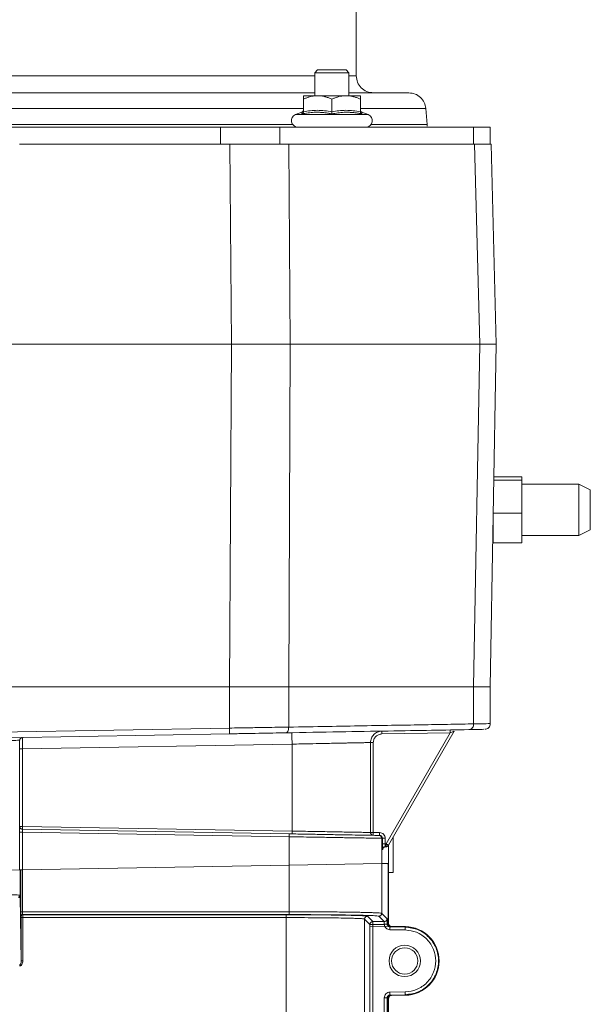
# Model space of a CAD drawing. Units: millimetres. Extents: x 6271 to 7872, y 4917 to 6341.
# Drawn here: x 6482 to 6582, y 5257 to 5430 of the extents above; entities that cross this region are included whole.
import ezdxf

# ---------------------------------------------------------------- set-up
doc = ezdxf.new("R2010")
doc.units = ezdxf.units.MM

msp = doc.modelspace()

# ---------------------------------------------------------------- linework, layer by layer
at = {"color": 7, "linetype": 'Continuous', "lineweight": 15}
for p, q in [((6540.53, 5420.04), (6540.53, 5487.89)), ((6533.76, 5421.05), (6533.26, 5420.54)), ((6533.26, 5420.55), (6533.26, 5416.55)), ((6539.26, 5420.54), (6538.76, 5421.05)), ((6539.26, 5416.55), (6539.26, 5420.55)), ((6531.26, 5416.55), (6533.76, 5416.55)), ((6531.26, 5413.73), (6531.26, 5415.95)), ((6538.76, 5416.55), (6533.76, 5416.55)), ((6536.26, 5413.73), (6536.26, 5415.95)), ((6541.26, 5416.55), (6538.76, 5416.55)), ((6541.26, 5413.73), (6541.26, 5415.95)), ((6531.02, 5413.65), (6529.91, 5413.25)), ((6542.61, 5413.25), (6541.5, 5413.65)), ((6541.5, 5413.65), (6541.5, 5413.65)), ((6552.99, 5411.5), (6552.75, 5414.31)), ((6516.74, 5411.05), (6431.33, 5411.05)), ((6527.16, 5411.05), (6516.74, 5411.05)), ((6561.11, 5411.05), (6527.16, 5411.05)), ((6552.95, 5411.22), (6552.99, 5411.5)), ((6564.03, 5411.05), (6561.11, 5411.05)), ((6564.03, 5411.05), (6564.03, 5408.05)), ((6481.53, 5408.05), (6516.74, 5408.05)), ((6516.74, 5408.05), (6527.16, 5408.05)), ((6527.16, 5408.05), (6528.73, 5408.05)), ((6528.73, 5408.05), (6561.24, 5408.05)), ((6564.16, 5408.05), (6565.08, 5373.05)), ((6480.03, 5373.05), (6518.64, 5373.05)), ((6518.64, 5373.05), (6518.64, 5373.05)), ((6562.19, 5373.05), (6528.95, 5373.05)), ((6565.08, 5373.05), (6564.03, 5313.05)), ((6565.08, 5373.05), (6565.08, 5373.05)), ((6565.08, 5373.05), (6565.08, 5373.05)), ((6564.67, 5349.24), (6569.56, 5349.24)), ((6564.68, 5349.81), (6569.56, 5349.81)), ((6569.56, 5349.24), (6569.56, 5349.81)), ((6569.56, 5343.47), (6569.56, 5349.24)), ((6579.56, 5348.55), (6569.56, 5348.55)), ((6581.56, 5347.55), (6579.55, 5348.55)), ((6569.56, 5343.47), (6564.56, 5343.47)), ((6564.56, 5343.47), (6564.56, 5338.28)), ((6569.56, 5338.28), (6569.56, 5343.47)), ((6564.53, 5341.58), (6564.56, 5341.55)), ((6569.56, 5339.55), (6579.56, 5339.55)), ((6579.55, 5339.54), (6581.56, 5340.55)), ((6564.49, 5339.18), (6564.56, 5339.18)), ((6564.56, 5338.28), (6569.56, 5338.28)), ((6474.03, 5313.05), (6518.33, 5313.05)), ((6474.03, 5313.05), (6518.33, 5313.05)), ((6528.7, 5313.05), (6518.33, 5313.05)), ((6528.7, 5313.05), (6561.11, 5313.05)), ((6561.11, 5313.05), (6528.7, 5313.05)), ((6564.03, 5313.05), (6561.11, 5313.05)), ((6564.03, 5306.6), (6564.03, 5313.05)), ((6557.71, 5305.26), (6546.18, 5285.3)), ((6478.9, 5304.13), (6518.33, 5304.82)), ((6481.53, 5280.98), (6481.53, 5303.69)), ((6543.03, 5287.54), (6543.03, 5303.29)), ((6528.79, 5287.3), (6482.02, 5288.11)), ((6547.03, 5286.78), (6547.03, 5280.55)), ((6545.63, 5285.05), (6545.74, 5285.05)), ((6476.62, 5280.89), (6481.62, 5280.98)), ((6481.62, 5280.98), (6481.75, 5280.98)), ((6481.75, 5280.98), (6482.04, 5280.99)), ((6482.04, 5280.99), (6528.79, 5281.8)), ((6528.79, 5281.8), (6545, 5282.09)), ((6545, 5282.09), (6546.09, 5282.1)), ((6546.1, 5281.1), (6546.1, 5272.41)), ((6546.21, 5282), (6546.21, 5271.59)), ((6546.21, 5280.55), (6547.03, 5280.55)), ((6481.63, 5276.35), (6481.79, 5265.07)), ((6546.1, 5271.59), (6546.1, 5272.41)), ((6549.14, 5271.05), (6542.85, 5271.16)), ((6546.1, 5271.91), (6546.06, 5271.87)), ((6549.14, 5271.06), (6546.54, 5271.11)), ((6546.1, 5257.68), (6546.1, 5258.5)), ((6546.21, 5258.5), (6546.21, 4995.52)), ((6546.54, 5258.98), (6549.14, 5259.03)), ((6546.06, 5258.22), (6546.1, 5258.18)), ((6546.1, 5257.68), (6546.1, 4995.45))]:
    msp.add_line(p, q, dxfattribs=at)
at = {"color": 8, "linetype": 'Continuous', "lineweight": 0}
for p, q in [((6529.91, 5413.25), (6542.61, 5413.25)), ((6516.74, 5411.05), (6516.74, 5408.05)), ((6527.16, 5411.05), (6527.16, 5408.05)), ((6561.11, 5411.05), (6561.11, 5408.05)), ((6518.64, 5373.05), (6518.37, 5408.05)), ((6528.95, 5373.05), (6528.73, 5408.05)), ((6562.19, 5373.05), (6561.24, 5408.05)), ((6518.33, 5313.05), (6518.64, 5373.05)), ((6528.95, 5373.05), (6528.7, 5313.05)), ((6561.11, 5313.05), (6562.19, 5373.05)), ((6518.33, 5313.05), (6518.33, 5305.82)), ((6530.17, 5313.05), (6527.78, 5313.05)), ((6528.7, 5313.05), (6528.7, 5305.99)), ((6561.11, 5313.05), (6561.11, 5306.55)), ((6518.33, 5305.82), (6474.03, 5305.05)), ((6556.98, 5304.99), (6545, 5304.79)), ((6545.75, 5285.55), (6556.98, 5304.99)), ((6543.52, 5303.29), (6543.52, 5287.54)), ((6529.28, 5303.01), (6482.02, 5302.19)), ((6482.02, 5302.19), (6482.02, 5288.61)), ((6529.28, 5287.79), (6529.28, 5303.01)), ((6482.02, 5288.61), (6529.28, 5287.79)), ((6482.02, 5287.61), (6482.02, 5280.99)), ((6482.02, 5287.61), (6528.79, 5286.8)), ((6528.79, 5286.8), (6528.79, 5281.8)), ((6543.52, 5287.54), (6544.62, 5287.52)), ((6545, 5282.09), (6545, 5286.52)), ((6545, 5286.52), (6545.11, 5286.52)), ((6545.11, 5286.52), (6545.11, 5285.55)), ((6545.6, 5286.52), (6545.6, 5285.55)), ((6545.13, 5284.55), (6545.2, 5284.55)), ((6545.6, 5285.55), (6545.75, 5285.55)), ((6481.62, 5280.98), (6481.62, 5276.56)), ((6481.75, 5273.67), (6481.75, 5280.98)), ((6482.04, 5273.67), (6482.04, 5280.99)), ((6528.79, 5281.8), (6528.79, 5273.66)), ((6545, 5273.38), (6545, 5282.09)), ((6481.62, 5276.56), (6481.62, 5276.56)), ((6481.79, 5272.84), (6481.76, 5272.87)), ((6481.79, 5265.07), (6481.79, 5272.64)), ((6528.79, 5273.66), (6482.04, 5273.67)), ((6482.06, 5273.17), (6528.78, 5273.16)), ((6482.06, 5273.17), (6482.09, 5273.14)), ((6528.25, 5273.13), (6482.09, 5273.14)), ((6528.24, 5272.63), (6482.09, 5272.64)), ((6482.09, 5272.64), (6482.09, 5265.07)), ((6528.24, 5152.25), (6528.24, 5272.63)), ((6542, 5272.38), (6542, 5152.25)), ((6542.94, 5271.44), (6542, 5272.38)), ((6543.44, 5271.94), (6542.5, 5272.88)), ((6544.5, 5272.88), (6545.44, 5271.94)), ((6545.94, 5272.44), (6545, 5273.38)), ((6542.94, 5014.78), (6542.94, 5271.44)), ((6543.44, 5271.94), (6545.44, 5271.94)), ((6543.44, 5271.44), (6543.44, 5014.78)), ((6545.46, 5271.44), (6543.44, 5271.44)), ((6545.45, 5271.48), (6545.46, 5271.44)), ((6545.95, 5271.51), (6546.05, 5271.61)), ((6545.96, 5271.48), (6545.95, 5271.51)), ((6546.21, 5271.59), (6546.1, 5271.59)), ((6549.13, 5270.47), (6546.44, 5270.51)), ((6546.54, 5271.11), (6546.45, 5271.01)), ((6546.45, 5271.01), (6549.14, 5270.97)), ((6549.14, 5270.97), (6549.14, 5271.06)), ((6545.45, 4995.59), (6545.45, 5258.58)), ((6545.95, 4995.59), (6545.95, 5258.58)), ((6546.05, 5258.48), (6545.95, 5258.58)), ((6546.1, 5258.5), (6546.21, 5258.5)), ((6546.44, 5259.58), (6549.13, 5259.63)), ((6549.14, 5259.13), (6546.45, 5259.08)), ((6546.45, 5259.08), (6546.54, 5258.98)), ((6549.14, 5259.13), (6549.14, 5259.03))]:
    msp.add_line(p, q, dxfattribs=at)
at = {"color": 7, "linetype": 'Continuous', "lineweight": 15, "flags": 128}
msp.add_lwpolyline([(6539.26, 5420.55), (6539.09, 5420.55), (6538.6, 5420.55), (6537.85, 5420.55), (6536.92, 5420.55), (6535.91, 5420.55), (6534.94, 5420.55), (6534.13, 5420.55), (6533.55, 5420.55), (6533.28, 5420.55), (6533.26, 5420.55), (6533.26, 5420.55)], dxfattribs=at)
at = {"color": 7, "linetype": 'Continuous', "lineweight": 15}
for radius in [2.75, 2.3]:
    msp.add_circle((6549.03, 5265.05), radius, dxfattribs=at)
for centre, radius, start, end in [((6530.9, 5413.99), 0.36, 289.703, 354.6798), ((6541.62, 5413.99), 0.36, 185.3505, 250.4365), ((6530.29, 5412.18), 1.13, 110, 270), ((6542.22, 5412.18), 1.13, 270, 70), ((6528.95, 5373.43), 0.388, 269.8763, 270.0412), ((6562.19, 5372.9), 0.145, 89.9326, 90.2021), ((6549.04, 5265.05), 6.02, 270.9825, 89.0174)]:
    msp.add_arc(centre, radius, start, end, dxfattribs=at)
for centre, major_axis, ratio, start_param, end_param in [((6546.09, 5281.1), (0, 1), 0.01746, 4.712999, 6.28349), ((6546.1, 5272.41), (0, 0.5), 0.017463, 3.159054, 4.7124), ((6546.06, 5271.37), (0, 0.5), 0.017463, 0.017461, 1.077877), ((6546.6, 5271.59), (0.5, -0.006), 0.999543, 3.153224, 4.313714), ((6546.55, 5271.61), (0.427, 0.26), 0.999326, 3.085795, 4.148264), ((6546.06, 5258.72), (0, 0.5), 0.017463, 2.063716, 3.124131), ((6546.6, 5258.5), (0.5, 0.006), 0.999543, 1.971916, 3.129961), ((6546.55, 5258.48), (0.427, -0.26), 0.999326, 2.134921, 3.19739), ((6546.1, 5257.68), (0, 0.5), 0.017463, 4.712378, 6.265724)]:
    msp.add_ellipse(centre, major_axis=major_axis, ratio=ratio, start_param=start_param, end_param=end_param, dxfattribs=at)
for points, knots in [([(6533.76, 5421.05), (6533.76, 5421.05), (6533.76, 5421.05), (6533.79, 5421.05), (6533.84, 5421.05), (6533.92, 5421.05), (6534.01, 5421.05), (6534.13, 5421.05), (6534.27, 5421.05), (6534.42, 5421.05), (6534.6, 5421.05), (6534.79, 5421.05), (6534.99, 5421.05), (6535.2, 5421.05), (6535.43, 5421.05), (6535.66, 5421.05), (6535.9, 5421.05), (6536.2, 5421.05), (6536.44, 5421.05), (6536.68, 5421.05), (6536.92, 5421.05), (6537.15, 5421.05), (6537.37, 5421.05), (6537.58, 5421.05), (6537.78, 5421.05), (6537.96, 5421.05), (6538.14, 5421.05), (6538.29, 5421.05), (6538.42, 5421.05), (6538.5, 5421.05), (6538.6, 5421.05), (6538.68, 5421.05), (6538.73, 5421.05), (6538.75, 5421.05), (6538.75, 5421.05), (6538.76, 5421.05), (6538.76, 5421.05), (6538.76, 5421.05)], [0, 0, 0, 0, 0.02306, 0.04612, 0.09233, 0.11539, 0.13845, 0.184661, 0.207721, 0.230781, 0.276994, 0.300054, 0.323114, 0.369325, 0.392385, 0.415445, 0.461654, 0.484714, 0.530927, 0.553987, 0.577047, 0.623259, 0.646319, 0.669379, 0.715588, 0.738647, 0.761708, 0.80792, 0.830979, 0.854039, 0.8771, 0.923311, 0.946371, 0.96943, 0.980955, 0.990473, 1, 1, 1, 1]), ([(6543.53, 5417.05), (6543.14, 5417.09), (6542.35, 5417.18), (6541.36, 5417.88), (6540.67, 5418.87), (6540.58, 5419.65), (6540.53, 5420.05)], [0, 0, 0, 0, 0.25, 0.5, 0.75, 1, 1, 1, 1]), ([(6414.81, 5417.05), (6414.95, 5417.05), (6416.63, 5417.05), (6420.43, 5417.05), (6426.2, 5417.05), (6432.5, 5417.05), (6439.16, 5417.05), (6446.07, 5417.05), (6453.11, 5417.05), (6460.13, 5417.05), (6467.11, 5417.05), (6474.03, 5417.05), (6480.96, 5417.05), (6487.94, 5417.05), (6494.96, 5417.05), (6502, 5417.05), (6508.91, 5417.05), (6515.56, 5417.05), (6521.87, 5417.05), (6527.63, 5417.05), (6531.44, 5417.05), (6533.11, 5417.05), (6533.26, 5417.05)], [0, 0, 0, 0, 0.005427, 0.062992, 0.120556, 0.177815, 0.234471, 0.290247, 0.344889, 0.39818, 0.449088, 0.5, 0.550908, 0.60182, 0.655111, 0.709753, 0.765529, 0.822185, 0.879444, 0.937008, 0.994573, 1, 1, 1, 1]), ([(6533.76, 5416.55), (6533.59, 5416.54), (6533.25, 5416.53), (6532.74, 5416.45), (6532.24, 5416.32), (6531.74, 5416.15), (6531.42, 5416.01), (6531.26, 5415.95)], [0, 0, 0, 0, 0.197025, 0.395598, 0.598305, 0.802101, 1, 1, 1, 1]), ([(6531.26, 5416.55), (6531.26, 5416.54), (6531.26, 5416.53), (6531.26, 5416.37), (6531.26, 5416.12), (6531.26, 5415.96), (6531.26, 5415.95)], [0, 0, 0, 0, 0.148154, 0.552, 0.965648, 1, 1, 1, 1]), ([(6536.26, 5415.95), (6536.08, 5416.02), (6535.73, 5416.17), (6535.17, 5416.35), (6534.61, 5416.48), (6534.13, 5416.54), (6533.85, 5416.54), (6533.76, 5416.55)], [0, 0, 0, 0, 0.220958, 0.442832, 0.668645, 0.896422, 1, 1, 1, 1]), ([(6538.76, 5416.55), (6538.59, 5416.54), (6538.25, 5416.53), (6537.74, 5416.45), (6537.24, 5416.32), (6536.74, 5416.15), (6536.42, 5416.01), (6536.26, 5415.95)], [0, 0, 0, 0, 0.1970252, 0.3955979, 0.5983045, 0.8021013, 1, 1, 1, 1]), ([(6541.26, 5415.95), (6541.08, 5416.02), (6540.73, 5416.17), (6540.17, 5416.35), (6539.61, 5416.48), (6539.13, 5416.54), (6538.85, 5416.54), (6538.76, 5416.55)], [0, 0, 0, 0, 0.220958, 0.442832, 0.668645, 0.896422, 1, 1, 1, 1]), ([(6539.26, 5417.05), (6539.96, 5417.05), (6541.96, 5417.05), (6544.52, 5417.05), (6546.94, 5417.05), (6548.58, 5417.05), (6549.58, 5417.05), (6549.7, 5417.05), (6549.76, 5417.05)], [0, 0, 0, 0, 0.100817, 0.289694, 0.474735, 0.655196, 0.827588, 1, 1, 1, 1]), ([(6541.26, 5416.55), (6541.26, 5416.54), (6541.26, 5416.53), (6541.26, 5416.37), (6541.26, 5416.12), (6541.26, 5415.96), (6541.26, 5415.95)], [0, 0, 0, 0, 0.148154, 0.552, 0.965648, 1, 1, 1, 1]), ([(6531.26, 5413.73), (6531.26, 5413.69), (6531.25, 5413.61), (6531.19, 5413.5), (6531.11, 5413.41), (6531.04, 5413.37), (6531.01, 5413.35), (6531.01, 5413.35)], [0, 0, 0, 0, 0.236184, 0.471397, 0.732465, 0.992086, 1, 1, 1, 1]), ([(6536.26, 5413.35), (6536.26, 5413.35), (6536.26, 5413.37), (6536.26, 5413.41), (6536.26, 5413.5), (6536.26, 5413.61), (6536.26, 5413.69), (6536.26, 5413.73)], [0, 0, 0, 0, 0.007914, 0.267535, 0.528603, 0.763816, 1, 1, 1, 1]), ([(6541.51, 5413.35), (6541.51, 5413.35), (6541.47, 5413.37), (6541.41, 5413.41), (6541.33, 5413.5), (6541.27, 5413.61), (6541.26, 5413.69), (6541.26, 5413.73)], [0, 0, 0, 0, 0.007914, 0.267535, 0.528603, 0.763816, 1, 1, 1, 1]), ([(6518.37, 5408.05), (6519.29, 5408.05), (6521.12, 5408.05), (6523.79, 5408.05), (6526.36, 5408.05), (6527.93, 5408.05), (6528.73, 5408.05)], [0, 0, 0, 0, 0.251515, 0.503031, 0.749207, 1, 1, 1, 1]), ([(6561.24, 5408.05), (6561.69, 5408.05), (6562.58, 5408.05), (6563.48, 5408.05), (6564.06, 5408.05), (6564.13, 5408.05), (6564.16, 5408.05)], [0, 0, 0, 0, 0.251513, 0.503027, 0.749208, 1, 1, 1, 1]), ([(6528.95, 5373.05), (6528.16, 5373.05), (6526.59, 5373.05), (6524.02, 5373.05), (6521.36, 5373.05), (6519.55, 5373.05), (6518.64, 5373.05)], [0, 0, 0, 0, 0.250002, 0.5, 0.749998, 1, 1, 1, 1]), ([(6565.08, 5373.05), (6565.05, 5373.05), (6564.97, 5373.05), (6564.4, 5373.05), (6563.51, 5373.05), (6562.63, 5373.05), (6562.19, 5373.05)], [0, 0, 0, 0, 0.250002, 0.5, 0.749998, 1, 1, 1, 1]), ([(6579.56, 5339.61), (6579.56, 5339.6), (6579.56, 5339.58), (6579.56, 5340.1), (6579.56, 5341.08), (6579.56, 5342.41), (6579.56, 5343.91), (6579.56, 5345.12), (6579.57, 5346.24), (6579.56, 5347.25), (6579.56, 5348.13), (6579.56, 5348.56), (6579.56, 5348.5), (6579.56, 5348.49)], [0, 0, 0, 0, 0.061408, 0.168781, 0.276152, 0.383523, 0.490896, 0.598268, 0.638074, 0.745445, 0.852817, 0.960188, 1, 1, 1, 1]), ([(6581.56, 5345.52), (6581.56, 5345.69), (6581.56, 5345.94), (6581.56, 5346.24), (6581.56, 5346.53), (6581.56, 5346.78), (6581.56, 5347), (6581.56, 5347.14), (6581.56, 5347.27), (6581.56, 5347.4), (6581.56, 5347.49), (6581.56, 5347.54), (6581.56, 5347.54), (6581.56, 5347.55)], [0, 0, 0, 0, 0.143194, 0.214609, 0.286025, 0.429221, 0.500636, 0.572052, 0.643467, 0.714885, 0.858075, 0.92949, 1, 1, 1, 1]), ([(6581.56, 5340.56), (6581.56, 5340.56), (6581.56, 5340.56), (6581.56, 5340.62), (6581.56, 5340.68), (6581.56, 5340.81), (6581.56, 5340.97), (6581.56, 5341.18), (6581.56, 5341.35), (6581.56, 5341.54), (6581.56, 5341.81), (6581.56, 5342.12), (6581.56, 5342.45), (6581.56, 5342.71), (6581.56, 5342.98), (6581.56, 5343.34), (6581.56, 5343.72), (6581.56, 5344.1), (6581.56, 5344.38), (6581.56, 5344.66), (6581.56, 5344.95), (6581.56, 5345.23), (6581.56, 5345.42), (6581.56, 5345.52)], [0, 0, 0, 0, 0.061552, 0.102055, 0.142559, 0.183063, 0.264277, 0.304781, 0.345285, 0.385789, 0.426293, 0.507505, 0.548008, 0.588512, 0.629017, 0.669521, 0.750729, 0.791233, 0.831738, 0.872242, 0.912745, 0.956206, 1, 1, 1, 1]), ([(6518.33, 5313.05), (6519.25, 5313.05), (6521.08, 5313.05), (6523.76, 5313.05), (6526.33, 5313.05), (6527.9, 5313.05), (6528.7, 5313.05)], [0, 0, 0, 0, 0.251519, 0.503039, 0.749208, 1, 1, 1, 1]), ([(6561.11, 5313.05), (6561.34, 5313.05), (6561.69, 5313.05), (6562.1, 5313.05), (6562.44, 5313.05), (6562.74, 5313.05), (6563.05, 5313.05), (6563.31, 5313.05), (6563.54, 5313.05), (6563.74, 5313.05), (6563.9, 5313.05), (6564.01, 5313.05), (6564.02, 5313.05), (6564.03, 5313.05)], [0, 0, 0, 0, 0.126632, 0.189957, 0.254051, 0.349029, 0.412354, 0.50811, 0.589114, 0.670199, 0.791773, 0.872857, 1, 1, 1, 1]), ([(6518.33, 5304.82), (6519.2, 5304.83), (6520.93, 5304.86), (6523.47, 5304.91), (6525.93, 5304.95), (6527.43, 5304.98), (6528.18, 5304.99)], [0, 0, 0, 0, 0.250019, 0.500011, 0.750007, 1, 1, 1, 1]), ([(6528.18, 5304.99), (6531.36, 5305.05), (6537.73, 5305.16), (6546.24, 5305.31), (6553.93, 5305.44), (6558.16, 5305.51), (6560.27, 5305.55)], [0, 0, 0, 0, 0.2500064, 0.5000086, 0.7500064, 1, 1, 1, 1]), ([(6560.27, 5305.55), (6560.69, 5305.56), (6561.54, 5305.57), (6562.41, 5305.59), (6562.72, 5305.59), (6562.87, 5305.6)], [0, 0, 0, 0, 0.33336, 0.66668, 1, 1, 1, 1]), ([(6482.02, 5304.15), (6481.96, 5304.14), (6481.83, 5304.12), (6481.67, 5304.01), (6481.56, 5303.85), (6481.54, 5303.72), (6481.53, 5303.66)], [0, 0, 0, 0, 0.250017, 0.500025, 0.750018, 1, 1, 1, 1]), ([(6544.42, 5287.02), (6544.36, 5287.02), (6544.22, 5287.03), (6543.32, 5287.04), (6541.86, 5287.07), (6539.89, 5287.1), (6537.51, 5287.14), (6534.8, 5287.19), (6531.86, 5287.24), (6529.81, 5287.28), (6528.79, 5287.3)], [0, 0, 0, 0, 0.096825, 0.225841, 0.354859, 0.48388, 0.612905, 0.741934, 0.870966, 1, 1, 1, 1]), ([(6546.21, 5282), (6546.2, 5282.47), (6546.2, 5283.21), (6546.2, 5284.35), (6546.19, 5284.9), (6546.18, 5285.25)], [0, 0, 0, 0, 0.384783, 0.608875, 1, 1, 1, 1]), ([(6546.21, 5282), (6546.21, 5282.58), (6546.2, 5283.73), (6546.19, 5284.88), (6546.18, 5285.22), (6546.18, 5285.24)], [0, 0, 0, 0, 0.4859399, 0.9718571, 1, 1, 1, 1]), ([(6546.05, 5271.61), (6546.05, 5271.57), (6546.06, 5271.49), (6546.09, 5271.41), (6546.11, 5271.37)], [0, 0, 0, 0, 0.48537, 1, 1, 1, 1]), ([(6546.11, 5258.72), (6546.09, 5258.68), (6546.06, 5258.6), (6546.05, 5258.52), (6546.05, 5258.48)], [0, 0, 0, 0, 0.485215, 1, 1, 1, 1])]:
    msp.add_open_spline(points, degree=3, knots=knots, dxfattribs=at)
at = {"color": 8, "linetype": 'Continuous', "lineweight": 0}
for points, knots in [([(6474.03, 5420.05), (6476.94, 5420.05), (6482.74, 5420.05), (6491.29, 5420.05), (6499.55, 5420.05), (6507.38, 5420.05), (6514.63, 5420.05), (6521.2, 5420.05), (6526.9, 5420.05), (6530.97, 5420.05), (6532.73, 5420.05), (6533.26, 5420.05)], [0, 0, 0, 0, 0.118696, 0.237392, 0.356087, 0.474783, 0.593479, 0.712175, 0.830871, 0.949566, 1, 1, 1, 1]), ([(6539.26, 5420.05), (6539.52, 5420.05), (6540.4, 5420.05), (6540.48, 5420.05), (6540.53, 5420.05)], [0, 0, 0, 0, 0.293707, 1, 1, 1, 1]), ([(6416.81, 5414.31), (6417.32, 5414.31), (6420.08, 5414.31), (6426.03, 5414.31), (6434.55, 5414.31), (6443.83, 5414.31), (6453.6, 5414.31), (6463.73, 5414.31), (6474.03, 5414.31), (6484.34, 5414.31), (6494.47, 5414.31), (6504.24, 5414.31), (6513.52, 5414.31), (6522.04, 5414.31), (6527.99, 5414.31), (6530.74, 5414.31), (6531.26, 5414.31)], [0, 0, 0, 0, 0.018508, 0.098757, 0.179005, 0.259254, 0.339503, 0.419751, 0.5, 0.580249, 0.660497, 0.740746, 0.820995, 0.901243, 0.981492, 1, 1, 1, 1]), ([(6531.01, 5413.35), (6531.01, 5413.39), (6531.01, 5413.48), (6531.02, 5413.57), (6531.02, 5413.63), (6531.02, 5413.66), (6531.02, 5413.65), (6531.02, 5413.65)], [0, 0, 0, 0, 0.23593, 0.471874, 0.708242, 0.946157, 1, 1, 1, 1]), ([(6536.26, 5413.35), (6536.06, 5413.39), (6535.65, 5413.48), (6535.03, 5413.57), (6534.41, 5413.63), (6533.78, 5413.66), (6533.18, 5413.65), (6532.61, 5413.61), (6532.08, 5413.54), (6531.54, 5413.46), (6531.18, 5413.39), (6531.01, 5413.35)], [0, 0, 0, 0, 0.117964, 0.235934, 0.354117, 0.473074, 0.592342, 0.693892, 0.795611, 0.897753, 1, 1, 1, 1]), ([(6531.26, 5413.73), (6531.67, 5413.8), (6532.48, 5413.94), (6533.73, 5414.01), (6535, 5413.95), (6535.84, 5413.8), (6536.26, 5413.73)], [0, 0, 0, 0, 0.245251, 0.49213, 0.745021, 1, 1, 1, 1]), ([(6536.26, 5413.73), (6536.67, 5413.8), (6537.48, 5413.94), (6538.73, 5414.01), (6540, 5413.95), (6540.84, 5413.8), (6541.26, 5413.73)], [0, 0, 0, 0, 0.245251, 0.49213, 0.745021, 1, 1, 1, 1]), ([(6541.51, 5413.35), (6541.31, 5413.39), (6540.9, 5413.48), (6540.27, 5413.57), (6539.65, 5413.63), (6539.02, 5413.66), (6538.42, 5413.65), (6537.85, 5413.61), (6537.32, 5413.54), (6536.79, 5413.46), (6536.44, 5413.39), (6536.26, 5413.35)], [0, 0, 0, 0, 0.1179638, 0.2359345, 0.3541175, 0.4730737, 0.5923416, 0.6938919, 0.7956112, 0.8977526, 1, 1, 1, 1]), ([(6541.26, 5414.31), (6541.58, 5414.31), (6543.83, 5414.31), (6546.9, 5414.31), (6550.28, 5414.31), (6552.35, 5414.31), (6552.62, 5414.31), (6552.75, 5414.31)], [0, 0, 0, 0, 0.0396013, 0.279701, 0.5198006, 0.7599003, 1, 1, 1, 1]), ([(6541.5, 5413.65), (6541.5, 5413.65), (6541.5, 5413.64), (6541.5, 5413.61), (6541.5, 5413.54), (6541.51, 5413.46), (6541.51, 5413.39), (6541.51, 5413.35)], [0, 0, 0, 0, 0.122487, 0.341081, 0.560039, 0.779905, 1, 1, 1, 1]), ([(6418.66, 5411.5), (6421.04, 5411.5), (6425.95, 5411.5), (6434.45, 5411.5), (6443.73, 5411.5), (6453.54, 5411.5), (6463.7, 5411.5), (6474.03, 5411.5), (6484.37, 5411.5), (6494.53, 5411.5), (6504.34, 5411.5), (6513.61, 5411.5), (6522.12, 5411.5), (6527.03, 5411.5), (6529.41, 5411.5)], [0, 0, 0, 0, 0.079179, 0.163338, 0.247498, 0.331657, 0.415816, 0.499975, 0.584134, 0.668294, 0.752453, 0.836612, 0.920771, 1, 1, 1, 1]), ([(6543.11, 5411.5), (6544.47, 5411.5), (6547.43, 5411.5), (6550.48, 5411.5), (6552.61, 5411.5), (6552.86, 5411.5), (6552.99, 5411.5)], [0, 0, 0, 0, 0.2203157, 0.4802105, 0.7401052, 1, 1, 1, 1]), ([(6518.33, 5305.82), (6519.45, 5305.84), (6521.56, 5305.87), (6524.41, 5305.92), (6526.76, 5305.96), (6528.09, 5305.98), (6528.7, 5305.99)], [0, 0, 0, 0, 0.307272, 0.576382, 0.8073, 1, 1, 1, 1]), ([(6528.7, 5305.99), (6528.69, 5305.85), (6528.67, 5305.55), (6528.54, 5305.23), (6528.36, 5305.03), (6528.24, 5305), (6528.18, 5304.99)], [0, 0, 0, 0, 0.279662, 0.559212, 0.779677, 1, 1, 1, 1]), ([(6561.11, 5306.55), (6559.8, 5306.53), (6557.15, 5306.48), (6552.55, 5306.4), (6547.44, 5306.31), (6541.74, 5306.22), (6535.52, 5306.11), (6530.99, 5306.03), (6528.7, 5305.99)], [0, 0, 0, 0, 0.15623, 0.316635, 0.481214, 0.649968, 0.822897, 1, 1, 1, 1]), ([(6557.71, 5305.26), (6557.7, 5305.26), (6557.7, 5305.26), (6557.65, 5305.24), (6557.59, 5305.22), (6557.46, 5305.17), (6557.25, 5305.09), (6557.08, 5305.03), (6556.98, 5304.99)], [0, 0, 0, 0, 0.093093, 0.193854, 0.305966, 0.432121, 0.703607, 1, 1, 1, 1]), ([(6560.27, 5305.55), (6560.39, 5305.57), (6560.64, 5305.61), (6560.92, 5305.88), (6561.08, 5306.21), (6561.1, 5306.44), (6561.11, 5306.55)], [0, 0, 0, 0, 0.279664, 0.559217, 0.77968, 1, 1, 1, 1]), ([(6561.11, 5306.55), (6561.56, 5306.56), (6562.46, 5306.57), (6563.36, 5306.59), (6563.93, 5306.6), (6564, 5306.6), (6564.03, 5306.6)], [0, 0, 0, 0, 0.254832, 0.506442, 0.754831, 1, 1, 1, 1]), ([(6478.69, 5303.63), (6479.14, 5303.64), (6479.99, 5303.66), (6480.89, 5303.67), (6481.44, 5303.68), (6481.5, 5303.69), (6481.53, 5303.69)], [0, 0, 0, 0, 0.27245, 0.529943, 0.772464, 1, 1, 1, 1]), ([(6482.02, 5302.19), (6482.02, 5302.45), (6482.02, 5302.97), (6482.02, 5303.63), (6482.02, 5304.04), (6482.02, 5304.09), (6482.02, 5304.11)], [0, 0, 0, 0, 0.2856396, 0.5712669, 0.8568941, 1, 1, 1, 1]), ([(6529.28, 5303.01), (6530.32, 5303.03), (6532.13, 5303.07), (6534.32, 5303.11), (6535.86, 5303.14), (6537.04, 5303.17), (6538.09, 5303.19), (6539.19, 5303.21), (6540.28, 5303.23), (6541.29, 5303.25), (6542.2, 5303.27), (6542.89, 5303.28), (6542.99, 5303.28), (6543.03, 5303.29)], [0, 0, 0, 0, 0.143723, 0.249871, 0.316853, 0.380877, 0.441942, 0.500048, 0.587124, 0.672712, 0.756814, 0.880074, 1, 1, 1, 1]), ([(6543.52, 5303.29), (6543.55, 5303.48), (6543.59, 5303.87), (6543.93, 5304.36), (6544.42, 5304.71), (6544.8, 5304.76), (6545, 5304.79)], [0, 0, 0, 0, 0.249983, 0.499975, 0.749982, 1, 1, 1, 1]), ([(6482.02, 5288.11), (6482.02, 5288.1), (6482.02, 5288.09), (6482.02, 5287.97), (6482.02, 5287.81), (6482.02, 5287.68), (6482.02, 5287.61)], [0, 0, 0, 0, 0.250046, 0.50001, 0.749969, 1, 1, 1, 1]), ([(6529.28, 5287.79), (6529.83, 5287.78), (6530.88, 5287.76), (6532.31, 5287.73), (6533.52, 5287.71), (6534.84, 5287.69), (6536.26, 5287.66), (6537.75, 5287.63), (6539.32, 5287.6), (6540.85, 5287.58), (6542.11, 5287.55), (6542.89, 5287.54), (6542.99, 5287.54), (6543.03, 5287.54)], [0, 0, 0, 0, 0.076683, 0.143943, 0.201776, 0.25018, 0.338799, 0.422166, 0.500279, 0.630211, 0.756809, 0.880072, 1, 1, 1, 1]), ([(6545, 5286.52), (6544.93, 5286.52), (6544.78, 5286.52), (6543.94, 5286.54), (6542.85, 5286.56), (6541.65, 5286.58), (6540.36, 5286.6), (6539.08, 5286.62), (6537.85, 5286.64), (6536.46, 5286.67), (6534.96, 5286.69), (6533.24, 5286.72), (6531.18, 5286.75), (6529.63, 5286.78), (6528.79, 5286.8)], [0, 0, 0, 0, 0.119774, 0.242969, 0.327071, 0.412698, 0.499849, 0.557928, 0.618974, 0.682986, 0.749963, 0.816577, 0.899927, 1, 1, 1, 1]), ([(6544.62, 5287.52), (6544.75, 5287.5), (6545.01, 5287.47), (6545.33, 5287.24), (6545.56, 5286.91), (6545.59, 5286.65), (6545.6, 5286.52)], [0, 0, 0, 0, 0.2501133, 0.5000988, 0.7500267, 1, 1, 1, 1]), ([(6545.11, 5286.52), (6545.1, 5286.58), (6545.09, 5286.71), (6544.98, 5286.87), (6544.85, 5286.96), (6544.73, 5287.01), (6544.66, 5287.02), (6544.62, 5287.02)], [0, 0, 0, 0, 0.242468, 0.498813, 0.710079, 0.845309, 1, 1, 1, 1]), ([(6545.11, 5285.55), (6545.11, 5285.42), (6545.11, 5285.15), (6545.11, 5284.82), (6545.12, 5284.59), (6545.12, 5284.56), (6545.13, 5284.55)], [0, 0, 0, 0, 0.249975, 0.499901, 0.749884, 1, 1, 1, 1]), ([(6545.2, 5284.55), (6545.2, 5284.56), (6545.2, 5284.58), (6545.2, 5284.71), (6545.21, 5284.83), (6545.21, 5284.94), (6545.21, 5285)], [0, 0, 0, 0, 0.380003, 0.586488, 0.793515, 1, 1, 1, 1]), ([(6545.6, 5285.55), (6545.6, 5285.48), (6545.6, 5285.39), (6545.6, 5285.27), (6545.61, 5285.17), (6545.61, 5285.1), (6545.62, 5285.05), (6545.62, 5285.05), (6545.63, 5285.05)], [0, 0, 0, 0, 0.242144, 0.36903, 0.499446, 0.709516, 0.844809, 1, 1, 1, 1]), ([(6476.62, 5276.64), (6477.25, 5276.64), (6478.54, 5276.64), (6480.12, 5276.62), (6481.05, 5276.6), (6481.52, 5276.58), (6481.59, 5276.57), (6481.62, 5276.56)], [0, 0, 0, 0, 0.242994, 0.499185, 0.711188, 0.846096, 1, 1, 1, 1]), ([(6481.62, 5276.56), (6481.62, 5276.56), (6481.62, 5276.55), (6481.62, 5276.51), (6481.63, 5276.44), (6481.63, 5276.38), (6481.63, 5276.35)], [0, 0, 0, 0, 0.250717, 0.499979, 0.747821, 1, 1, 1, 1]), ([(6481.76, 5272.87), (6481.76, 5272.88), (6481.76, 5272.91), (6481.75, 5273.1), (6481.75, 5273.36), (6481.75, 5273.57), (6481.75, 5273.67)], [0, 0, 0, 0, 0.250113, 0.500099, 0.750027, 1, 1, 1, 1]), ([(6481.79, 5272.64), (6481.79, 5272.67), (6481.79, 5272.72), (6481.79, 5272.79), (6481.79, 5272.83), (6481.79, 5272.84), (6481.79, 5272.84)], [0, 0, 0, 0, 0.25059, 0.499781, 0.747649, 1, 1, 1, 1]), ([(6482.04, 5273.67), (6482.04, 5273.62), (6482.04, 5273.51), (6482.05, 5273.38), (6482.05, 5273.28), (6482.05, 5273.22), (6482.06, 5273.18), (6482.06, 5273.17), (6482.06, 5273.17)], [0, 0, 0, 0, 0.199109, 0.431645, 0.561064, 0.698931, 0.845244, 1, 1, 1, 1]), ([(6482.09, 5272.64), (6482.09, 5272.7), (6482.09, 5272.81), (6482.09, 5272.94), (6482.09, 5273.03), (6482.09, 5273.09), (6482.09, 5273.13), (6482.09, 5273.14), (6482.09, 5273.14)], [0, 0, 0, 0, 0.199226, 0.431829, 0.561249, 0.699087, 0.84534, 1, 1, 1, 1]), ([(6542, 5272.38), (6541.97, 5272.39), (6541.92, 5272.41), (6541.64, 5272.44), (6541.29, 5272.46), (6540.8, 5272.48), (6540.08, 5272.51), (6539.06, 5272.53), (6537.68, 5272.56), (6535.81, 5272.59), (6533.39, 5272.61), (6530.84, 5272.63), (6529.1, 5272.63), (6528.24, 5272.63)], [0, 0, 0, 0, 0.076673, 0.143929, 0.201764, 0.250176, 0.338809, 0.422175, 0.500273, 0.630336, 0.756977, 0.880199, 1, 1, 1, 1]), ([(6542.5, 5272.88), (6542.43, 5272.9), (6542.3, 5272.93), (6541.42, 5272.98), (6540.1, 5273.02), (6538.32, 5273.06), (6536.16, 5273.09), (6533.7, 5273.11), (6531.03, 5273.13), (6529.18, 5273.13), (6528.25, 5273.13)], [0, 0, 0, 0, 0.12501, 0.250018, 0.375023, 0.500024, 0.625022, 0.750016, 0.875009, 1, 1, 1, 1]), ([(6528.78, 5273.16), (6529.8, 5273.16), (6531.85, 5273.15), (6534.79, 5273.14), (6537.5, 5273.11), (6539.88, 5273.08), (6541.85, 5273.03), (6543.31, 5272.99), (6544.27, 5272.94), (6544.42, 5272.9), (6544.5, 5272.88)], [0, 0, 0, 0, 0.124991, 0.249984, 0.374978, 0.499976, 0.624977, 0.749982, 0.87499, 1, 1, 1, 1]), ([(6528.79, 5273.66), (6529.8, 5273.66), (6531.85, 5273.65), (6534.51, 5273.64), (6536.73, 5273.62), (6538.55, 5273.6), (6540.02, 5273.58), (6541.19, 5273.56), (6542.13, 5273.54), (6542.98, 5273.51), (6543.71, 5273.49), (6544.34, 5273.46), (6544.85, 5273.42), (6544.95, 5273.4), (6545, 5273.38)], [0, 0, 0, 0, 0.119774, 0.242969, 0.327071, 0.412698, 0.499849, 0.557928, 0.618974, 0.682986, 0.749963, 0.816577, 0.899927, 1, 1, 1, 1]), ([(6545.95, 5271.51), (6545.95, 5271.64), (6545.95, 5271.88), (6545.95, 5272.18), (6545.94, 5272.4), (6545.94, 5272.43), (6545.94, 5272.44)], [0, 0, 0, 0, 0.250018, 0.499976, 0.749947, 1, 1, 1, 1]), ([(6545.44, 5271.94), (6545.44, 5271.94), (6545.44, 5271.93), (6545.45, 5271.88), (6545.45, 5271.78), (6545.45, 5271.63), (6545.45, 5271.53), (6545.45, 5271.48)], [0, 0, 0, 0, 0.154967, 0.301477, 0.567802, 0.800685, 1, 1, 1, 1]), ([(6545.45, 5271.48), (6545.53, 5271.48), (6545.67, 5271.48), (6545.84, 5271.49), (6545.93, 5271.5), (6545.95, 5271.51), (6545.95, 5271.51)], [0, 0, 0, 0, 0.279665, 0.55922, 0.779681, 1, 1, 1, 1]), ([(6545.46, 5271.44), (6545.53, 5271.45), (6545.67, 5271.46), (6545.84, 5271.47), (6545.94, 5271.48), (6545.95, 5271.48), (6545.96, 5271.48)], [0, 0, 0, 0, 0.279659, 0.559213, 0.779675, 1, 1, 1, 1]), ([(6546.44, 5270.51), (6546.31, 5270.53), (6546.07, 5270.56), (6545.75, 5270.77), (6545.52, 5271.08), (6545.48, 5271.32), (6545.46, 5271.44)], [0, 0, 0, 0, 0.250047, 0.500003, 0.749958, 1, 1, 1, 1]), ([(6546.45, 5271.01), (6546.38, 5271.02), (6546.26, 5271.04), (6546.1, 5271.14), (6545.99, 5271.3), (6545.97, 5271.42), (6545.96, 5271.48)], [0, 0, 0, 0, 0.25174, 0.502274, 0.751671, 1, 1, 1, 1]), ([(6549.13, 5259.63), (6549.8, 5259.71), (6550.84, 5259.84), (6552.08, 5260.52), (6552.93, 5261.22), (6553.62, 5262.08), (6554.26, 5263.33), (6554.58, 5265.05), (6554.26, 5266.76), (6553.62, 5268.01), (6552.93, 5268.87), (6552.08, 5269.57), (6550.84, 5270.26), (6549.8, 5270.38), (6549.13, 5270.47)], [0, 0, 0, 0, 0.119848, 0.184257, 0.25, 0.315743, 0.380152, 0.5, 0.619848, 0.684257, 0.75, 0.815743, 0.880152, 1, 1, 1, 1]), ([(6481.5, 5264.36), (6481.51, 5264.36), (6481.53, 5264.36), (6481.57, 5264.37), (6481.62, 5264.41), (6481.67, 5264.47), (6481.77, 5264.69), (6481.78, 5264.9), (6481.79, 5265.07)], [0, 0, 0, 0, 0.032601, 0.066765, 0.145136, 0.243733, 0.366743, 1, 1, 1, 1]), ([(6481.5, 5264.16), (6481.53, 5264.17), (6481.61, 5264.17), (6481.73, 5264.23), (6481.83, 5264.31), (6481.95, 5264.47), (6482.06, 5264.73), (6482.08, 5264.95), (6482.09, 5265.07)], [0, 0, 0, 0, 0.098252, 0.200496, 0.310841, 0.431549, 0.701952, 1, 1, 1, 1]), ([(6545.45, 5258.58), (6545.47, 5258.71), (6545.5, 5258.97), (6545.73, 5259.3), (6546.05, 5259.53), (6546.31, 5259.56), (6546.44, 5259.58)], [0, 0, 0, 0, 0.250053, 0.5, 0.749947, 1, 1, 1, 1]), ([(6545.95, 5258.58), (6545.96, 5258.64), (6545.98, 5258.77), (6546.09, 5258.94), (6546.25, 5259.05), (6546.38, 5259.07), (6546.45, 5259.08)], [0, 0, 0, 0, 0.250037, 0.5, 0.749963, 1, 1, 1, 1])]:
    msp.add_open_spline(points, degree=3, knots=knots, dxfattribs=at)
at = {"color": 7, "linetype": 'Continuous', "lineweight": 15}
for points in [[(6552.75, 5414.31), (6552.68, 5414.67), (6552.53, 5415.41), (6551.83, 5416.3), (6550.87, 5416.93), (6550.13, 5417.01), (6549.76, 5417.05)], [(6543.03, 5303.29), (6543.06, 5303.54), (6543.12, 5304.06), (6543.57, 5304.72), (6544.22, 5305.18), (6544.74, 5305.25), (6545, 5305.29)], [(6564.03, 5306.6), (6564.02, 5306.47), (6563.99, 5306.21), (6563.76, 5305.88), (6563.44, 5305.65), (6563.18, 5305.62), (6563.05, 5305.6)], [(6481.53, 5303.69), (6481.54, 5303.75), (6481.56, 5303.88), (6481.67, 5304.04), (6481.83, 5304.16), (6481.96, 5304.18), (6482.02, 5304.19)], [(6482.02, 5288.11), (6481.96, 5288.12), (6481.83, 5288.14), (6481.67, 5288.25), (6481.56, 5288.42), (6481.54, 5288.55), (6481.53, 5288.61)], [(6543.52, 5287.04), (6543.46, 5287.05), (6543.33, 5287.06), (6543.17, 5287.18), (6543.06, 5287.34), (6543.04, 5287.47), (6543.03, 5287.54)], [(6546.18, 5285.3), (6546.15, 5285.26), (6546.1, 5285.19), (6546, 5285.11), (6545.88, 5285.06), (6545.79, 5285.05), (6545.74, 5285.05)], [(6546.21, 5271.59), (6546.21, 5271.52), (6546.23, 5271.39), (6546.34, 5271.23), (6546.5, 5271.11), (6546.63, 5271.1), (6546.7, 5271.09)], [(6546.7, 5259), (6546.63, 5259), (6546.5, 5258.98), (6546.34, 5258.86), (6546.23, 5258.7), (6546.21, 5258.57), (6546.21, 5258.5)]]:
    msp.add_open_spline(points, degree=3, dxfattribs=at)
at = {"color": 8, "linetype": 'Continuous', "lineweight": 0}
for points in [[(6518.33, 5304.82), (6518.33, 5304.83), (6518.33, 5304.86), (6518.34, 5305.1), (6518.33, 5305.43), (6518.33, 5305.69), (6518.33, 5305.82)], [(6529.28, 5305.01), (6529.27, 5304.98), (6529.27, 5304.92), (6529.26, 5304.46), (6529.27, 5303.8), (6529.27, 5303.27), (6529.28, 5303.01)], [(6545, 5304.79), (6545, 5304.85), (6545, 5304.98), (6544.99, 5305.15), (6545, 5305.26), (6545, 5305.28), (6545, 5305.29)], [(6556.98, 5305.49), (6556.98, 5305.49), (6556.98, 5305.47), (6556.98, 5305.36), (6556.98, 5305.19), (6556.98, 5305.06), (6556.98, 5304.99)], [(6543.03, 5303.29), (6543.04, 5303.29), (6543.06, 5303.29), (6543.17, 5303.29), (6543.33, 5303.29), (6543.46, 5303.29), (6543.52, 5303.29)], [(6481.53, 5302.19), (6481.54, 5302.19), (6481.56, 5302.19), (6481.67, 5302.19), (6481.83, 5302.19), (6481.96, 5302.19), (6482.02, 5302.19)], [(6482.02, 5288.61), (6481.96, 5288.61), (6481.83, 5288.61), (6481.67, 5288.61), (6481.56, 5288.61), (6481.54, 5288.61), (6481.53, 5288.61)], [(6482.02, 5288.11), (6482.02, 5288.12), (6482.02, 5288.13), (6482.02, 5288.25), (6482.02, 5288.41), (6482.02, 5288.55), (6482.02, 5288.61)], [(6529.28, 5287.79), (6529.28, 5287.72), (6529.27, 5287.59), (6529.27, 5287.42), (6529.27, 5287.31), (6529.28, 5287.29), (6529.28, 5287.29)], [(6482.02, 5287.61), (6481.96, 5287.61), (6481.83, 5287.61), (6481.67, 5287.61), (6481.56, 5287.61), (6481.54, 5287.61), (6481.53, 5287.61)], [(6528.79, 5287.3), (6528.79, 5287.29), (6528.79, 5287.27), (6528.79, 5287.16), (6528.79, 5286.99), (6528.79, 5286.86), (6528.79, 5286.8)], [(6543.52, 5287.54), (6543.46, 5287.54), (6543.33, 5287.54), (6543.17, 5287.54), (6543.06, 5287.54), (6543.04, 5287.54), (6543.03, 5287.54)], [(6543.52, 5287.04), (6543.52, 5287.05), (6543.52, 5287.06), (6543.52, 5287.18), (6543.52, 5287.34), (6543.52, 5287.47), (6543.52, 5287.54)], [(6545, 5286.52), (6544.99, 5286.59), (6544.98, 5286.72), (6544.86, 5286.88), (6544.7, 5287), (6544.57, 5287.01), (6544.51, 5287.02)], [(6544.62, 5287.52), (6544.62, 5287.45), (6544.61, 5287.32), (6544.61, 5287.16), (6544.61, 5287.04), (6544.62, 5287.03), (6544.62, 5287.02)], [(6545.11, 5286.52), (6545.12, 5286.52), (6545.13, 5286.52), (6545.25, 5286.52), (6545.41, 5286.52), (6545.54, 5286.52), (6545.6, 5286.52)], [(6545.11, 5285.55), (6545.12, 5285.55), (6545.13, 5285.55), (6545.25, 5285.55), (6545.41, 5285.55), (6545.54, 5285.55), (6545.6, 5285.55)], [(6545.13, 5284.55), (6545.13, 5284.61), (6545.15, 5284.74), (6545.27, 5284.91), (6545.43, 5285.02), (6545.56, 5285.04), (6545.63, 5285.05)], [(6545.7, 5285.05), (6545.63, 5285.04), (6545.5, 5285.02), (6545.33, 5284.91), (6545.22, 5284.74), (6545.2, 5284.61), (6545.2, 5284.55)], [(6545.74, 5285.05), (6545.75, 5285.05), (6545.75, 5285.07), (6545.75, 5285.18), (6545.75, 5285.35), (6545.75, 5285.48), (6545.75, 5285.55)], [(6545.75, 5285.55), (6545.81, 5285.51), (6545.92, 5285.45), (6546.06, 5285.37), (6546.16, 5285.31), (6546.17, 5285.3), (6546.18, 5285.3)], [(6481.62, 5276.56), (6481.61, 5276.52), (6481.61, 5276.44), (6481.54, 5276.34), (6481.44, 5276.27), (6481.36, 5276.27), (6481.32, 5276.26)], [(6481.62, 5276.56), (6481.62, 5276.52), (6481.61, 5276.44), (6481.54, 5276.34), (6481.44, 5276.27), (6481.36, 5276.26), (6481.32, 5276.26)], [(6481.63, 5276.35), (6481.62, 5276.32), (6481.61, 5276.27), (6481.54, 5276.21), (6481.44, 5276.16), (6481.37, 5276.16), (6481.33, 5276.15)], [(6482.04, 5273.67), (6482.01, 5273.67), (6481.93, 5273.67), (6481.83, 5273.67), (6481.76, 5273.67), (6481.75, 5273.67), (6481.75, 5273.67)], [(6482.06, 5273.17), (6482.02, 5273.17), (6481.94, 5273.16), (6481.85, 5273.09), (6481.78, 5272.99), (6481.77, 5272.91), (6481.76, 5272.87)], [(6482.09, 5273.14), (6482.05, 5273.14), (6481.97, 5273.13), (6481.87, 5273.06), (6481.8, 5272.96), (6481.79, 5272.88), (6481.79, 5272.84)], [(6482.09, 5272.64), (6482.05, 5272.64), (6481.97, 5272.64), (6481.88, 5272.64), (6481.81, 5272.64), (6481.8, 5272.64), (6481.79, 5272.64)], [(6528.25, 5273.13), (6528.25, 5273.12), (6528.25, 5273.1), (6528.25, 5272.99), (6528.25, 5272.82), (6528.25, 5272.69), (6528.24, 5272.63)], [(6528.79, 5273.66), (6528.79, 5273.59), (6528.79, 5273.46), (6528.79, 5273.3), (6528.78, 5273.18), (6528.78, 5273.16), (6528.78, 5273.16)], [(6542, 5272.38), (6542.01, 5272.45), (6542.02, 5272.58), (6542.14, 5272.74), (6542.3, 5272.86), (6542.43, 5272.87), (6542.5, 5272.88)], [(6545, 5273.38), (6544.99, 5273.32), (6544.98, 5273.19), (6544.86, 5273.02), (6544.69, 5272.9), (6544.56, 5272.89), (6544.5, 5272.88)], [(6545.44, 5271.94), (6545.5, 5271.95), (6545.63, 5271.96), (6545.8, 5272.08), (6545.92, 5272.25), (6545.93, 5272.38), (6545.94, 5272.44)], [(6543.44, 5271.94), (6543.37, 5271.93), (6543.24, 5271.92), (6543.08, 5271.8), (6542.96, 5271.64), (6542.95, 5271.51), (6542.94, 5271.44)], [(6542.94, 5271.44), (6542.95, 5271.44), (6542.96, 5271.44), (6543.08, 5271.44), (6543.24, 5271.44), (6543.37, 5271.44), (6543.44, 5271.44)], [(6543.44, 5271.44), (6543.44, 5271.51), (6543.44, 5271.64), (6543.44, 5271.8), (6543.44, 5271.92), (6543.44, 5271.93), (6543.44, 5271.94)], [(6546.45, 5271.01), (6546.45, 5271.01), (6546.45, 5270.99), (6546.44, 5270.87), (6546.44, 5270.71), (6546.44, 5270.58), (6546.44, 5270.51)], [(6549.13, 5270.47), (6549.13, 5270.53), (6549.13, 5270.66), (6549.13, 5270.83), (6549.14, 5270.94), (6549.14, 5270.96), (6549.14, 5270.97)], [(6549.14, 5270.97), (6549.9, 5270.87), (6551.43, 5270.67), (6553.36, 5269.29), (6554.65, 5267.35), (6555.11, 5265.05), (6554.65, 5262.74), (6553.36, 5260.8), (6551.43, 5259.43), (6549.9, 5259.23), (6549.14, 5259.13)], [(6482.09, 5265.07), (6482.05, 5265.07), (6481.97, 5265.07), (6481.88, 5265.07), (6481.81, 5265.07), (6481.8, 5265.07), (6481.79, 5265.07)], [(6545.45, 5258.58), (6545.52, 5258.58), (6545.65, 5258.58), (6545.81, 5258.58), (6545.93, 5258.58), (6545.95, 5258.58), (6545.95, 5258.58)], [(6546.44, 5259.58), (6546.44, 5259.51), (6546.44, 5259.38), (6546.44, 5259.22), (6546.45, 5259.1), (6546.45, 5259.09), (6546.45, 5259.08)], [(6549.13, 5259.63), (6549.13, 5259.56), (6549.13, 5259.43), (6549.13, 5259.27), (6549.14, 5259.15), (6549.14, 5259.13), (6549.14, 5259.13)]]:
    msp.add_open_spline(points, degree=3, dxfattribs=at)

doc.saveas('drawing.dxf')
